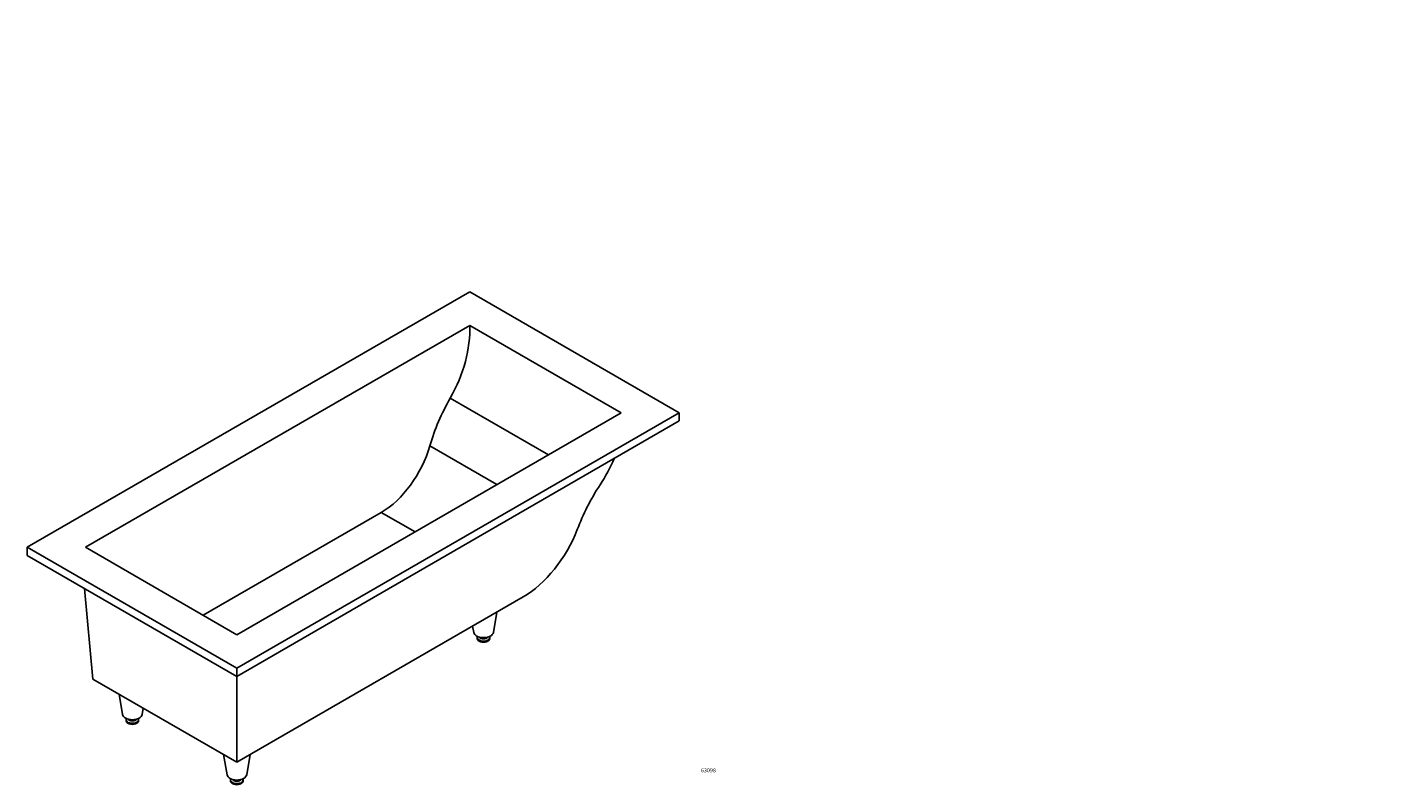
# Model space of a CAD drawing. Units: millimetres. Extents: x -2024 to 7302, y -8 to 5136.
# Drawn here: x -2024 to 2123, y -8 to 2292 of the extents above; entities that cross this region are included whole.
import ezdxf
from ezdxf import colors
from ezdxf.entities.mleader import LeaderData, LeaderLine
from ezdxf.math import Vec2, Vec3

# ---------------------------------------------------------------- set-up
doc = ezdxf.new("R2010")
doc.units = ezdxf.units.MM
doc.layers.add('63098', color=7, linetype='Continuous')
doc.layers.add('Défaut', color=7, linetype='Continuous')

# ---------------------------------------------------------------- blocks, each defined once
blk = doc.blocks.new('_DOT')
at = {"color": 0}
blk.add_line((0, 0), (-1, 0), dxfattribs=at)
at = {"color": 0, "const_width": 0.333}
blk.add_lwpolyline([(-0.1665, 0, 1), (0.1665, 0, 1)], format="xyb", close=True, dxfattribs=at)
blk = doc.blocks.new('SE2')
at = {"layer": '63098', "color": 7, "linetype": 'Continuous'}
for p, q in [((-680.2, 1488.4), (-2023.7, 712.7)), ((-43.8, 1120.9), (-680.2, 1488.4)), ((-680.1, 1386.3), (-1846.9, 712.7)), ((-220.5, 1120.9), (-680.1, 1386.3)), ((-739.3, 1165.6), (-441.2, 993.5)), ((-1387.3, 447.3), (-220.5, 1120.9)), ((-1387.3, 345.3), (-43.8, 1120.9)), ((-43.8, 1096.4), (-43.8, 1120.9)), ((-1387.3, 320.8), (-43.8, 1096.4)), ((-800.9, 1020.9), (-597.3, 903.4)), ((-948.6, 818.8), (-1489.7, 506.5)), ((-948.6, 818.8), (-846.2, 759.7)), ((-2023.7, 712.7), (-1387.3, 345.3)), ((-2023.7, 688.2), (-2023.7, 712.7)), ((-1846.9, 712.7), (-1387.3, 447.3)), ((-2023.7, 688.2), (-1387.3, 320.8)), ((-1849.7, 587.7), (-1824.7, 312.6)), ((-1387.3, 60), (-517.9, 562)), ((-608.2, 454.1), (-597.5, 516)), ((-671.3, 473.4), (-667.9, 454.1)), ((-657.1, 438.7), (-657.1, 435.4)), ((-645.7, 439.1), (-645.4, 438.5)), ((-645.4, 439.1), (-645.4, 438.5)), ((-645.4, 438.5), (-635.4, 437)), ((-635.4, 437), (-632.1, 438.9)), ((-635.4, 438.6), (-635.4, 437)), ((-619.1, 435.4), (-619.1, 438.7)), ((-1387.3, 320.8), (-1387.3, 345.3)), ((-1824.7, 312.6), (-1387.3, 60)), ((-1387.3, 320.8), (-1387.3, 60)), ((-1745.1, 266.6), (-1734.4, 204.7)), ((-1674.6, 204.7), (-1671.3, 224)), ((-1723.5, 189.3), (-1723.5, 186)), ((-1712.1, 189.7), (-1711.8, 189.2)), ((-1711.8, 189.7), (-1711.8, 189.2)), ((-1711.8, 189.2), (-1701.8, 187.6)), ((-1701.8, 187.6), (-1698.5, 189.5)), ((-1701.8, 189.2), (-1701.8, 187.6)), ((-1685.5, 186), (-1685.5, 189.3)), ((-1427.8, 83.5), (-1417.1, 21.6)), ((-1357.4, 21.6), (-1346.7, 83.5)), ((-1406.3, 6.2), (-1406.3, 2.9)), ((-1394.9, 6.5), (-1394.6, 6)), ((-1394.6, 6.5), (-1394.6, 6)), ((-1394.6, 6), (-1384.6, 4.4)), ((-1384.6, 4.4), (-1381.3, 6.3)), ((-1384.6, 6.1), (-1384.6, 4.4)), ((-1368.3, 2.9), (-1368.3, 6.2))]:
    blk.add_line(p, q, dxfattribs=at)
for centre, major_axis, ratio, start_param, end_param in [((-889, 1265.7), (135.4, 262.7), 0.606728, 4.643161, 5.468718), ((-526.8, 1023.4), (192.2, 373.2), 0.606728, 1.501568, 1.880157), ((-957.5, 1019.5), (109.8, 213.1), 0.606728, 3.897921, 5.02175), ((-422.3, 996.3), (-164, -257.8), 0.546379, 1.554214, 1.854857), ((-99, 776.5), (-220, -345.7), 0.546379, 4.695807, 5.074396), ((-508.6, 760.4), (-134, -210.6), 0.546379, 0.808975, 1.932804), ((-638.1, 455.8), (30, 0), 0.57735, 3.241134, 6.183644), ((-638.1, 438.7), (-19, 0), 0.57735, 5.974379, 6.283185), ((-638.1, 438.7), (-19, 0), 0.57735, 0, 3.450408), ((-638.1, 435.4), (-19, 0), 0.57735, 0, 3.141593), ((-638.1, 442.8), (14, 0), 0.57735, 3.449497, 5.975292), ((-1704.5, 206.5), (30, 0), 0.57735, 3.241134, 6.183644), ((-1704.5, 189.3), (-19, 0), 0.57735, 5.974358, 6.283185), ((-1704.5, 189.3), (-19, 0), 0.57735, 0, 3.450411), ((-1704.5, 186), (-19, 0), 0.57735, 0, 3.141593), ((-1704.5, 193.4), (14, 0), 0.57735, 3.449462, 5.975304), ((-1387.3, 23.3), (-30, 0), 0.57735, 0.099542, 3.042051), ((-1387.3, 6.2), (-19, 0), 0.57735, 5.974358, 6.283185), ((-1387.3, 6.2), (-19, 0), 0.57735, 0, 3.450411), ((-1387.3, 2.9), (-19, 0), 0.57735, 0, 3.141593), ((-1387.3, 10.2), (14, 0), 0.57735, 3.449462, 5.975304)]:
    blk.add_ellipse(centre, major_axis=major_axis, ratio=ratio, start_param=start_param, end_param=end_param, dxfattribs=at)

msp = doc.modelspace()

# ---------------------------------------------------------------- block references
at = {"layer": 'Défaut'}
msp.add_blockref('SE2', (0, 0), dxfattribs=at)

# ---------------------------------------------------------------- leaders
at = {"layer": 'Défaut', "color": 7, "linetype": 'Continuous'}
ml = msp.add_multileader_mtext('Standard', dxfattribs=at)
ml.set_content('{\\pxsm0.9;\\fSolid Edge ISO|b1||i0||c0|p34;\\W1.;22/05/2017\\P}', color=256)
ml.set_leader_properties()
ml.set_arrow_properties(name='DOT')
ml.build(insert=Vec2(0, 0))
ml.multileader.update_dxf_attribs({"leader_type": 0, "dogleg_length": 0, "arrow_head_size": 12})
ctx = ml.context
ctx.base_point, ctx.char_height, ctx.arrow_head_size, ctx.landing_gap_size = Vec3(5049.2, 5129), 12, 12, 4.2
notes = []
notes.append((ctx, [(0, (0, 0, 0), (0, 0), (1, 0), 1, [])]))
ctx.mtext.insert = Vec3(5051.2, 5135.1)
ml = msp.add_multileader_mtext('Standard', dxfattribs=at)
ml.set_content('{\\pxsm0.9;\\fArial|b1||i0||c0|p34;\\W1.;B504\\P}', color=256)
ml.set_leader_properties()
ml.set_arrow_properties(name='DOT')
ml.build(insert=Vec2(0, 0))
ml.multileader.update_dxf_attribs({"leader_type": 0, "dogleg_length": 0, "arrow_head_size": 12})
ctx = ml.context
ctx.base_point, ctx.char_height, ctx.arrow_head_size, ctx.landing_gap_size = Vec3(58.8, 5126.5), 12, 12, 4.2
notes.append((ctx, [(0, (0, 0, 0), (0, 0), (1, 0), 1, [])]))
ctx.mtext.insert = Vec3(60.8, 5132.6)
ml = msp.add_multileader_mtext('Standard', dxfattribs=at)
ml.set_content('{\\pxsm0.9;\\fArial|b1||i0||c0|p34;\\W1.;63098\\P}', color=256)
ml.set_leader_properties()
ml.set_arrow_properties(name='DOT')
ml.build(insert=Vec2(0, 0))
ml.multileader.update_dxf_attribs({"leader_type": 0, "dogleg_length": 0, "arrow_head_size": 12})
ctx = ml.context
ctx.base_point, ctx.char_height, ctx.arrow_head_size, ctx.landing_gap_size = Vec3(20.1, 35.4), 12, 12, 4.2
notes.append((ctx, [(0, (0, 0, 0), (0, 0), (1, 0), 1, [])]))
ctx.mtext.insert = Vec3(22.1, 41.5)
for ctx, leaders in notes:
    for number, flags, end, landing, length, lines in leaders:
        leader = LeaderData()
        leader.index, (leader.has_last_leader_line, leader.has_dogleg_vector, leader.attachment_direction) = number, flags
        leader.last_leader_point, leader.dogleg_vector, leader.dogleg_length = Vec3(end), Vec3(landing), length
        for number, points, colour, breaks in lines:
            line = LeaderLine()
            line.index, line.vertices, line.color, line.breaks = number, Vec3.list(points), colors.encode_raw_color(colour), breaks
            leader.lines.append(line)
        ctx.leaders.append(leader)

doc.saveas('drawing.dxf')
